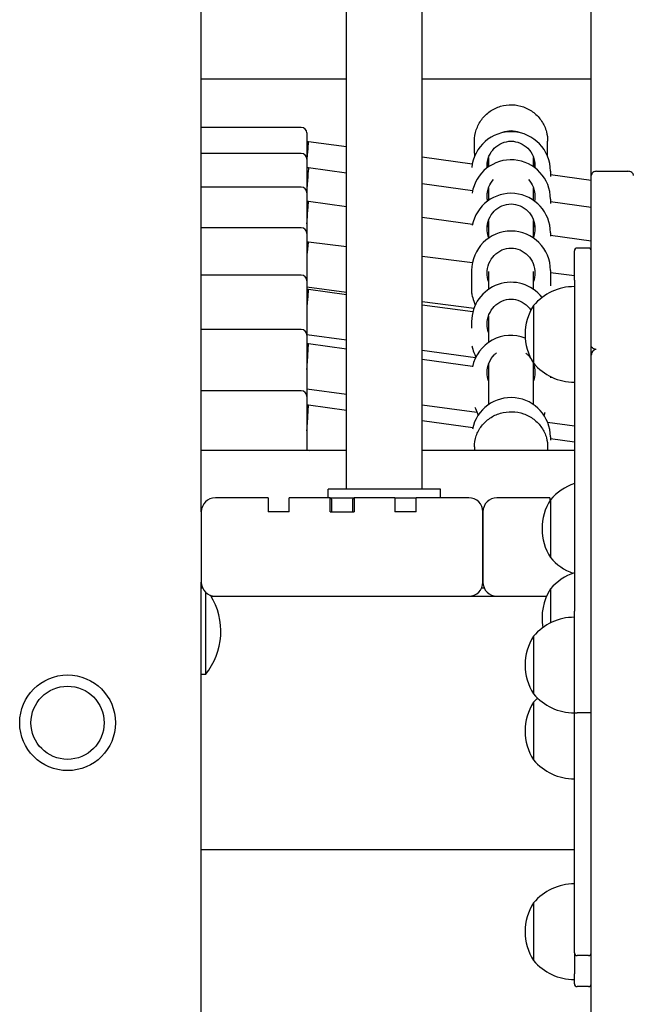
# Model space of a CAD drawing. Units: millimetres. Extents: x 35978 to 76326, y 27212 to 57135.
# Drawn here: x 45695 to 45911, y 46047 to 46397 of the extents above; entities that cross this region are included whole.
import ezdxf

# ---------------------------------------------------------------- set-up
doc = ezdxf.new("R2010")
doc.units = ezdxf.units.MM
doc.layers.add('Widoczne (ISO)', color=255, linetype='Continuous')

msp = doc.modelspace()

# ---------------------------------------------------------------- linework, layer by layer
at = {"layer": 'Widoczne (ISO)'}
for p, q in [((45759.659, 46222.239), (45759.659, 47900.08)), ((45838.109, 46230.239), (45838.109, 46934.533)), ((45811.209, 46230.239), (45811.209, 46927.568)), ((45898.159, 46341.77), (45898.159, 46607.915)), ((45759.659, 46376.125), (45811.209, 46376.125)), ((45838.109, 46376.125), (45898.159, 46376.125)), ((45795.159, 46358.919), (45759.659, 46358.919)), ((45797.159, 46356.919), (45797.159, 46347.662)), ((45797.159, 46353.919), (45797.703, 46353.919)), ((45797.703, 46353.919), (45811.209, 46352.075)), ((45856.659, 46349.773), (45856.659, 46353.988)), ((45882.659, 46349.773), (45882.659, 46353.988)), ((45795.159, 46349.662), (45759.659, 46349.662)), ((45797.159, 46347.662), (45797.159, 46335.645)), ((45838.109, 46348.401), (45855.903, 46345.971)), ((45861.659, 46348.201), (45861.659, 46344.876)), ((45877.659, 46344.876), (45877.659, 46348.201)), ((45797.159, 46344.662), (45797.717, 46344.662)), ((45797.717, 46344.662), (45811.209, 46342.77)), ((45861.309, 46345.233), (45861.659, 46345.185)), ((45883.659, 46343.369), (45883.659, 46341.424)), ((45900.159, 46343.306), (45911.159, 46343.306)), ((45838.109, 46338.999), (45856.007, 46336.49)), ((45883.659, 46342.18), (45898.159, 46340.2)), ((45898.159, 46281.136), (45898.159, 46341.77)), ((45795.159, 46337.645), (45759.659, 46337.645)), ((45797.159, 46335.645), (45797.159, 46321.232)), ((45861.27, 46335.752), (45861.659, 46335.698)), ((45861.659, 46337.315), (45861.659, 46332.954)), ((45877.659, 46332.954), (45877.659, 46337.315)), ((45797.159, 46332.645), (45797.718, 46332.645)), ((45797.718, 46332.645), (45811.209, 46330.752)), ((45883.659, 46333.387), (45883.659, 46331.904)), ((45883.659, 46332.614), (45898.159, 46330.581)), ((45838.109, 46326.976), (45855.985, 46324.467)), ((45861.659, 46325.842), (45861.659, 46319.527)), ((45877.659, 46319.527), (45877.659, 46325.842)), ((45795.159, 46323.232), (45759.659, 46323.232)), ((45861.233, 46323.731), (45861.659, 46323.671)), ((45883.659, 46321.465), (45883.659, 46320.247)), ((45797.159, 46321.232), (45797.159, 46304.389)), ((45797.159, 46318.232), (45797.665, 46318.232)), ((45797.666, 46318.232), (45811.209, 46316.511)), ((45883.659, 46320.583), (45898.159, 46318.548)), ((45892.159, 46304.613), (45892.159, 46314.998)), ((45897.159, 46315.998), (45893.159, 46315.998)), ((45838.109, 46313.092), (45855.94, 46310.826)), ((45855.659, 46308.038), (45855.659, 46300.08)), ((45861.659, 46307.678), (45861.659, 46301.331)), ((45877.659, 46301.331), (45877.659, 46307.678)), ((45883.659, 46308.038), (45883.659, 46302.593)), ((45795.159, 46306.389), (45759.659, 46306.389)), ((45797.159, 46304.389), (45797.159, 46285.079)), ((45883.659, 46307.303), (45892.159, 46306.222)), ((45892.159, 46304.613), (45892.159, 46186.874)), ((45797.159, 46302.167), (45811.209, 46300.382)), ((45797.159, 46301.389), (45797.703, 46301.389)), ((45797.704, 46301.389), (45811.209, 46299.543)), ((45838.109, 46296.963), (45856.502, 46294.625)), ((45838.109, 46295.865), (45856.12, 46293.402)), ((45877.659, 46295.557), (45877.659, 46275.057)), ((45877.659, 46295.557), (45877.659, 46275.057)), ((45855.659, 46289.842), (45855.659, 46287.505)), ((45861.659, 46291.908), (45861.659, 46282.452)), ((45795.159, 46287.079), (45759.659, 46287.079)), ((45797.159, 46285.315), (45811.209, 46283.394)), ((45797.159, 46285.079), (45797.159, 46263.255)), ((45797.159, 46282.079), (45797.711, 46282.079)), ((45797.711, 46282.079), (45811.209, 46280.207)), ((45838.109, 46279.716), (45857.086, 46277.121)), ((45898.159, 46277.945), (45898.159, 46281.136)), ((45838.109, 46276.476), (45855.992, 46273.997)), ((45898.159, 45620.29), (45898.159, 46277.945)), ((45861.289, 46273.262), (45861.659, 46273.211)), ((45861.659, 46274.709), (45861.659, 46260.328)), ((45877.659, 46260.328), (45877.659, 46274.709)), ((45883.659, 46270.321), (45883.659, 46269.904)), ((45883.659, 46270.16), (45884.124, 46270.095)), ((45797.159, 46266.002), (45811.209, 46264.054)), ((45795.159, 46265.255), (45759.659, 46265.255)), ((45797.159, 46263.255), (45797.159, 46244.067)), ((45797.159, 46260.255), (45797.711, 46260.255)), ((45797.711, 46260.255), (45811.209, 46258.383)), ((45838.109, 46260.323), (45857.53, 46257.63)), ((45838.109, 46254.652), (45856.06, 46252.163)), ((45882.612, 46254.152), (45892.159, 46252.828)), ((45883.659, 46248.839), (45883.659, 46247.698)), ((45883.659, 46248.335), (45892.159, 46247.156)), ((45856.659, 46245.307), (45856.659, 46244.067)), ((45882.659, 46245.307), (45882.659, 46244.067)), ((45811.209, 46244.067), (45759.659, 46244.067)), ((45797.159, 46244.179), (45797.962, 46244.067)), ((45892.159, 46244.067), (45838.109, 46244.067)), ((45783.409, 46227.239), (45764.659, 46227.239)), ((45783.409, 46227.239), (45783.409, 46222.239)), ((45805.409, 46227.239), (45790.909, 46227.239)), ((45790.909, 46222.239), (45790.909, 46227.239)), ((45844.659, 46230.239), (45804.659, 46230.239)), ((45804.659, 46227.239), (45804.659, 46230.239)), ((45805.909, 46226.739), (45805.409, 46227.239)), ((45805.409, 46222.239), (45805.409, 46227.239)), ((45805.409, 46227.239), (45813.909, 46227.239)), ((45813.409, 46226.739), (45813.909, 46227.239)), ((45828.409, 46227.239), (45813.909, 46227.239)), ((45813.909, 46227.239), (45813.909, 46222.239)), ((45828.409, 46227.239), (45828.409, 46222.239)), ((45828.409, 46227.239), (45835.909, 46227.239)), ((45854.659, 46227.239), (45835.909, 46227.239)), ((45835.909, 46222.239), (45835.909, 46227.239)), ((45844.659, 46227.239), (45844.659, 46230.239)), ((45883.409, 46227.239), (45864.659, 46227.239)), ((45883.409, 46227.239), (45883.409, 46226.092)), ((45805.909, 46226.739), (45805.909, 46222.239)), ((45813.409, 46222.239), (45813.409, 46226.739)), ((45883.659, 46226.493), (45883.659, 46205.993)), ((45883.659, 46226.493), (45883.659, 46205.993)), ((45759.659, 46222.239), (45759.659, 46197.239)), ((45790.909, 46222.239), (45783.409, 46222.239)), ((45805.409, 46222.239), (45813.909, 46222.239)), ((45835.909, 46222.239), (45828.409, 46222.239)), ((45859.659, 46222.239), (45859.659, 46197.239)), ((45859.659, 46197.239), (45859.659, 46222.239)), ((45759.659, 45142.239), (45759.659, 46197.239)), ((45759.659, 46195.161), (45760.112, 46195.161)), ((45760.157, 46195.064), (45759.659, 46195.064)), ((45761.109, 46193.719), (45761.109, 46164.414)), ((45763.114, 46192.239), (45764.659, 46192.239)), ((45764.659, 46192.239), (45854.659, 46192.239)), ((45854.659, 46192.239), (45864.659, 46192.239)), ((45859.207, 46195.161), (45860.112, 46195.161)), ((45864.659, 46192.239), (45882.281, 46192.239)), ((45883.659, 46194.807), (45883.659, 46182.74)), ((45883.659, 46194.807), (45883.659, 46182.74)), ((45892.159, 46150.745), (45892.159, 46186.874)), ((45877.659, 46178.003), (45877.659, 46157.503)), ((45877.659, 46178.003), (45877.659, 46157.503)), ((45761.109, 46164.414), (45759.659, 46164.414)), ((45877.659, 46154.536), (45877.659, 46134.036)), ((45877.659, 46154.536), (45877.659, 46134.036)), ((45892.159, 46065.449), (45892.159, 46150.745)), ((45897.159, 46150.782), (45893.159, 46150.782)), ((45759.659, 46102.239), (45892.159, 46102.239)), ((45877.659, 46083.212), (45877.659, 46062.712)), ((45877.659, 46083.212), (45877.659, 46062.712)), ((45892.159, 46065.449), (45892.159, 46062.315)), ((45892.159, 46062.315), (45892.159, 46057.998)), ((45897.159, 46064.449), (45893.159, 46064.449)), ((45892.159, 46054.439), (45892.159, 46057.998)), ((45897.159, 46053.439), (45893.159, 46053.439))]:
    msp.add_line(p, q, dxfattribs=at)
for radius in [17, 13, 13]:
    msp.add_circle((45712.159, 46147.239), radius, dxfattribs=at)
for centre, radius, start, end in [((45795.159, 46356.919), 2, 0, 90), ((45869.659, 46343.369), 14, 0, 174.91143), ((45795.159, 46347.662), 2, 0, 90), ((45869.659, 46333.387), 14, 0, 171.02208), ((45795.159, 46335.645), 2, 0, 90), ((45869.659, 46321.465), 14, 0, 169.20514), ((45795.159, 46321.232), 2, 0, 90), ((45869.659, 46308.038), 14, 0, 180), ((45893.159, 46314.998), 1, 90, 180), ((45897.159, 46314.998), 1, 0, 90), ((45795.159, 46304.389), 2, 0, 90), ((45869.659, 46289.842), 14, 37.94051, 180), ((45892.159, 46283.358), 18.949, 90, 139.92558), ((45893.67, 46285.307), 19.01, 147.3723, 212.6277), ((45795.159, 46285.079), 2, 0, 90), ((45869.659, 46270.963), 14, 68.88483, 168.1658), ((45892.159, 46287.256), 18.949, 220.07442, 270), ((45795.159, 46263.255), 2, 0, 90), ((45869.659, 46248.839), 14, 0, 168.40959), ((45898.159, 46214.294), 18.949, 108.45974, 139.92558), ((45764.659, 46222.239), 5, 90, 180), ((45854.659, 46222.239), 5, 0, 90), ((45864.659, 46222.239), 5, 90, 180), ((45899.67, 46216.243), 19.01, 147.3723, 212.6277), ((45898.159, 46218.192), 18.949, 220.07442, 249.87512), ((45898.159, 46182.608), 18.949, 108.45974, 139.92558), ((45764.659, 46197.239), 5, 180, 270), ((45854.659, 46197.239), 5, 270, 0), ((45864.659, 46197.239), 5, 180, 270), ((45742.509, 46179.739), 24.1, 320.51382, 32.11365), ((45899.67, 46184.557), 19.01, 147.3723, 190.47336), ((45892.159, 46165.804), 18.949, 90, 139.92558), ((45893.67, 46167.753), 19.01, 147.3723, 212.6277), ((45892.159, 46169.702), 18.949, 220.07442, 270), ((45893.67, 46144.286), 19.01, 147.3723, 212.6277), ((45892.159, 46142.337), 18.949, 133.77262, 139.92558), ((45892.159, 46146.235), 18.949, 220.07442, 270), ((45892.159, 46071.013), 18.949, 90, 139.92558), ((45893.67, 46072.962), 19.01, 147.3723, 212.6277), ((45892.159, 46074.911), 18.949, 220.07442, 270), ((45893.159, 46065.449), 1, 180, 270), ((45897.159, 46065.449), 1, 270, 0), ((45893.159, 46054.439), 1, 180, 270), ((45897.159, 46054.439), 1, 270, 0)]:
    msp.add_arc(centre, radius, start, end, dxfattribs=at)
for centre, major_axis, ratio, start_param, end_param in [((45869.659, 46349.645), (8, 0), 0.9979592, 1.1845605, 1.9570321), ((45869.659, 46349.645), (-8, 0), 0.9969342, 4.3317381, 5.0930398), ((45797.159, 46345.919), (-0.544, -8), 0.0160299, 3.1405031, 4.480778), ((45797.159, 46336.662), (-0.558, -8), 0.0033916, 3.1413561, 4.6638029), ((45797.159, 46324.645), (-0.559, -8), 0.0000516, 1.570058, 3.1415891), ((45797.159, 46310.232), (0.506, 8), 0.0295102, 6.2813176, 7.4176914), ((45797.159, 46293.389), (-0.544, -8), 0.015705, 3.140524, 4.4855559), ((45797.159, 46274.079), (-0.552, -8), 0.0107025, 1.4169316, 3.1423312), ((45797.159, 46252.255), (-0.552, -8), 0.0106428, 1.4177968, 3.1423272)]:
    msp.add_ellipse(centre, major_axis=major_axis, ratio=ratio, start_param=start_param, end_param=end_param, dxfattribs=at)
for points, knots in [([(45856.659, 46353.988), (45856.659, 46355.371), (45856.883, 46356.755), (45857.755, 46359.382), (45858.403, 46360.626), (45860.058, 46362.846), (45861.065, 46363.823), (45863.337, 46365.411), (45864.601, 46366.022), (45867.258, 46366.817), (45868.65, 46367), (45871.423, 46366.919), (45872.803, 46366.656), (45875.409, 46365.709), (45876.636, 46365.025), (45878.812, 46363.307), (45879.76, 46362.273), (45881.284, 46359.96), (45881.859, 46358.68), (45882.51, 46356.25), (45882.659, 46355.119), (45882.659, 46353.988)], [3.3688036, 3.3688036, 3.3688036, 3.3688036, 3.6886177, 3.6886177, 4.0084687, 4.0084687, 4.3284158, 4.3284158, 4.6484796, 4.6484796, 4.9686344, 4.9686344, 5.2888193, 5.2888193, 5.6089613, 5.6089613, 5.9290045, 5.9290045, 6.2489312, 6.2489312, 6.5103962, 6.5103962, 6.5103962, 6.5103962]), ([(45861.19, 46344.534), (45861.169, 46344.778), (45861.159, 46345.02), (45861.159, 46346.362), (45861.376, 46347.538), (45862.261, 46349.707), (45862.929, 46350.699), (45864.447, 46352.233), (45865.387, 46352.892), (45867.46, 46353.772), (45868.592, 46353.993), (45870.726, 46353.993), (45871.859, 46353.772), (45873.931, 46352.892), (45874.871, 46352.233), (45876.39, 46350.699), (45877.057, 46349.707), (45877.942, 46347.538), (45878.159, 46346.362), (45878.159, 46345.02), (45878.149, 46344.778), (45878.129, 46344.534)], [1.2292496, 1.2292496, 1.2292496, 1.2292496, 1.3018039, 1.3018039, 1.6376732, 1.6376732, 1.9735425, 1.9735425, 2.2936655, 2.2936655, 2.6137884, 2.6137884, 2.9339113, 2.9339113, 3.2540343, 3.2540343, 3.5899036, 3.5899036, 3.9257729, 3.9257729, 3.9983273, 3.9983273, 3.9983273, 3.9983273]), ([(45900.159, 46343.306), (45899.899, 46343.306), (45899.641, 46343.267), (45899.159, 46343.115), (45898.94, 46343.004), (45898.569, 46342.723), (45898.421, 46342.556), (45898.215, 46342.183), (45898.16, 46341.98), (45898.159, 46341.773), (45898.159, 46341.772), (45898.159, 46341.77)], [-0.31455721, -0.31455721, -0.31455721, -0.31455721, -0.23645446, -0.23645446, -0.15833627, -0.15833627, -0.0801877, -0.0801877, 0, 0, 0.00066348, 0.00066348, 0.00066348, 0.00066348]), ([(45913.159, 46341.77), (45913.159, 46341.772), (45913.159, 46341.773), (45913.159, 46341.88), (45913.144, 46341.984), (45913.088, 46342.19), (45913.046, 46342.29), (45912.887, 46342.569), (45912.737, 46342.735), (45912.363, 46343.013), (45912.142, 46343.123), (45911.665, 46343.269), (45911.413, 46343.306), (45911.159, 46343.306)], [-0.62956627, -0.62956627, -0.62956627, -0.62956627, -0.62890279, -0.62890279, -0.5879381, -0.5879381, -0.54697462, -0.54697462, -0.46882685, -0.46882685, -0.3907093, -0.3907093, -0.31453894, -0.31453894, -0.31453894, -0.31453894]), ([(45861.309, 46332.702), (45861.209, 46333.252), (45861.159, 46333.804), (45861.159, 46335.452), (45861.376, 46336.643), (45862.211, 46338.715), (45862.779, 46339.615), (45863.444, 46340.363)], [1.14125878, 1.14125878, 1.14125878, 1.14125878, 1.30180391, 1.30180391, 1.63767323, 1.63767323, 1.93514859, 1.93514859, 1.93514859, 1.93514859]), ([(45875.875, 46340.363), (45876.54, 46339.615), (45877.108, 46338.715), (45877.942, 46336.643), (45878.159, 46335.452), (45878.159, 46333.804), (45878.11, 46333.252), (45878.009, 46332.702)], [3.29242824, 3.29242824, 3.29242824, 3.29242824, 3.58990359, 3.58990359, 3.92577291, 3.92577291, 4.08631804, 4.08631804, 4.08631804, 4.08631804]), ([(45861.659, 46319.924), (45861.322, 46320.892), (45861.159, 46321.915), (45861.159, 46323.989), (45861.376, 46325.174), (45862.261, 46327.359), (45862.929, 46328.359), (45864.447, 46329.906), (45865.387, 46330.572), (45867.46, 46331.461), (45868.592, 46331.684), (45870.726, 46331.684), (45871.859, 46331.461), (45873.931, 46330.572), (45874.871, 46329.906), (45876.39, 46328.359), (45877.057, 46327.359), (45877.942, 46325.174), (45878.159, 46323.989), (45878.159, 46321.915), (45877.997, 46320.892), (45877.659, 46319.924)], [1.0105883, 1.0105883, 1.0105883, 1.0105883, 1.3018039, 1.3018039, 1.6376732, 1.6376732, 1.9735425, 1.9735425, 2.2936655, 2.2936655, 2.6137884, 2.6137884, 2.9339113, 2.9339113, 3.2540343, 3.2540343, 3.5899036, 3.5899036, 3.9257729, 3.9257729, 4.2169885, 4.2169885, 4.2169885, 4.2169885]), ([(45861.659, 46304.123), (45861.322, 46305.092), (45861.159, 46306.118), (45861.159, 46308.2), (45861.376, 46309.394), (45862.261, 46311.6), (45862.929, 46312.614), (45864.447, 46314.187), (45865.387, 46314.865), (45867.46, 46315.773), (45868.592, 46316.002), (45870.726, 46316.002), (45871.859, 46315.773), (45873.931, 46314.865), (45874.871, 46314.187), (45876.39, 46312.614), (45877.057, 46311.6), (45877.942, 46309.394), (45878.159, 46308.2), (45878.159, 46306.118), (45877.997, 46305.092), (45877.659, 46304.123)], [1.0105883, 1.0105883, 1.0105883, 1.0105883, 1.3018039, 1.3018039, 1.6376732, 1.6376732, 1.9735425, 1.9735425, 2.2936655, 2.2936655, 2.6137884, 2.6137884, 2.9339113, 2.9339113, 3.2540343, 3.2540343, 3.5899036, 3.5899036, 3.9257729, 3.9257729, 4.2169885, 4.2169885, 4.2169885, 4.2169885]), ([(45855.659, 46300.08), (45855.659, 46299.694), (45855.8, 46299.078), (45856.294, 46297.556), (45856.635, 46296.665), (45856.971, 46295.758)], [3.96747915, 3.96747915, 3.96747915, 3.96747915, 4.29696786, 4.29696786, 4.6125119, 4.6125119, 4.6125119, 4.6125119]), ([(45861.659, 46285.961), (45861.322, 46286.931), (45861.159, 46287.957), (45861.159, 46290.04), (45861.376, 46291.233), (45862.261, 46293.44), (45862.929, 46294.454), (45864.447, 46296.027), (45865.387, 46296.705), (45867.46, 46297.614), (45868.592, 46297.842), (45870.726, 46297.842), (45871.859, 46297.614), (45873.931, 46296.705), (45874.871, 46296.027), (45876.009, 46294.849), (45876.377, 46294.384), (45876.701, 46293.88)], [1.0105883, 1.0105883, 1.0105883, 1.0105883, 1.3018039, 1.3018039, 1.6376732, 1.6376732, 1.9735425, 1.9735425, 2.2936655, 2.2936655, 2.6137884, 2.6137884, 2.9339113, 2.9339113, 3.2540343, 3.2540343, 3.4253219, 3.4253219, 3.4253219, 3.4253219]), ([(45855.733, 46281.268), (45855.799, 46280.943), (45855.907, 46280.55), (45856.305, 46279.33), (45856.665, 46278.394), (45857.048, 46277.359), (45857.081, 46277.269), (45857.114, 46277.178)], [4.10724126, 4.10724126, 4.10724126, 4.10724126, 4.29696786, 4.29696786, 4.62645657, 4.62645657, 4.65729257, 4.65729257, 4.65729257, 4.65729257]), ([(45899.888, 46279.967), (45899.881, 46279.967), (45899.874, 46279.968), (45899.749, 46279.982), (45899.64, 46280.001), (45899.377, 46280.063), (45899.234, 46280.113), (45898.889, 46280.258), (45898.692, 46280.379), (45898.299, 46280.711), (45898.161, 46280.931), (45898.159, 46281.134), (45898.159, 46281.135), (45898.159, 46281.136)], [-0.64227427, -0.64227427, -0.64227427, -0.64227427, -0.63886848, -0.63886848, -0.5812289, -0.5812289, -0.48225427, -0.48225427, -0.29032645, -0.29032645, 0, 0, 0.00141999, 0.00141999, 0.00141999, 0.00141999]), ([(45899.749, 46279.984), (45899.648, 46279.962), (45899.549, 46279.932), (45899.22, 46279.803), (45899.008, 46279.669), (45898.631, 46279.319), (45898.475, 46279.102), (45898.296, 46278.721), (45898.246, 46278.573), (45898.177, 46278.266), (45898.16, 46278.109), (45898.159, 46277.95), (45898.159, 46277.947), (45898.159, 46277.945)], [0.04152121, 0.04152121, 0.04152121, 0.04152121, 0.072773, 0.072773, 0.14824719, 0.14824719, 0.2295988, 0.2295988, 0.27801018, 0.27801018, 0.32682488, 0.32682488, 0.32751041, 0.32751041, 0.32751041, 0.32751041]), ([(45861.659, 46268.756), (45861.322, 46269.729), (45861.159, 46270.758), (45861.159, 46272.843), (45861.376, 46274.036), (45862.261, 46276.237), (45862.929, 46277.245), (45863.942, 46278.287), (45864.197, 46278.52), (45864.47, 46278.74)], [1.0105883, 1.0105883, 1.0105883, 1.0105883, 1.3018039, 1.3018039, 1.6376732, 1.6376732, 1.9735425, 1.9735425, 2.0752587, 2.0752587, 2.0752587, 2.0752587]), ([(45874.849, 46278.74), (45875.121, 46278.52), (45875.377, 46278.287), (45876.087, 46277.557), (45876.52, 46276.992), (45876.886, 46276.375)], [3.15231817, 3.15231817, 3.15231817, 3.15231817, 3.25403427, 3.25403427, 3.45890327, 3.45890327, 3.45890327, 3.45890327]), ([(45877.157, 46275.885), (45877.283, 46275.641), (45877.397, 46275.391), (45877.942, 46274.036), (45878.159, 46272.843), (45878.159, 46270.758), (45877.997, 46269.729), (45877.659, 46268.756)], [3.5121032, 3.5121032, 3.5121032, 3.5121032, 3.58990359, 3.58990359, 3.92577291, 3.92577291, 4.21698853, 4.21698853, 4.21698853, 4.21698853]), ([(45856.811, 46259.483), (45856.879, 46259.318), (45856.947, 46259.151), (45857.313, 46258.241), (45857.642, 46257.377), (45857.915, 46256.458)], [4.56257296, 4.56257296, 4.56257296, 4.56257296, 4.62645657, 4.62645657, 4.9071746, 4.9071746, 4.9071746, 4.9071746]), ([(45856.659, 46245.307), (45856.659, 46246.635), (45856.88, 46247.962), (45857.742, 46250.485), (45858.384, 46251.678), (45860.023, 46253.817), (45861.023, 46254.76), (45863.283, 46256.3), (45864.544, 46256.895), (45867.201, 46257.675), (45868.598, 46257.858), (45871.382, 46257.79), (45872.769, 46257.539), (45875.391, 46256.625), (45876.626, 46255.964), (45878.811, 46254.3), (45879.764, 46253.299), (45881.288, 46251.061), (45881.863, 46249.826), (45882.511, 46247.483), (45882.659, 46246.395), (45882.659, 46245.307)], [2.8453058, 2.8453058, 2.8453058, 2.8453058, 3.1611305, 3.1611305, 3.4778757, 3.4778757, 3.7968735, 3.7968735, 4.1183569, 4.1183569, 4.4416035, 4.4416035, 4.7654079, 4.7654079, 5.0884464, 5.0884464, 5.4095472, 5.4095472, 5.7281039, 5.7281039, 5.9868984, 5.9868984, 5.9868984, 5.9868984]), ([(45892.159, 46150.745), (45892.159, 46150.745), (45892.159, 46150.746), (45892.16, 46150.75), (45892.187, 46150.755), (45892.29, 46150.764), (45892.364, 46150.768), (45892.55, 46150.775), (45892.659, 46150.778), (45892.9, 46150.781), (45893.029, 46150.782), (45893.159, 46150.782)], [-0.00052714, -0.00052714, -0.00052714, -0.00052714, 0, 0, 0.03986713, 0.03986713, 0.07893403, 0.07893403, 0.11799713, 0.11799713, 0.15705832, 0.15705832, 0.15705832, 0.15705832]), ([(45898.159, 46150.745), (45898.159, 46150.745), (45898.159, 46150.746), (45898.159, 46150.75), (45898.131, 46150.755), (45898.028, 46150.764), (45897.954, 46150.768), (45897.769, 46150.775), (45897.659, 46150.778), (45897.418, 46150.781), (45897.289, 46150.782), (45897.159, 46150.782)], [-0.00048189, -0.00048189, -0.00048189, -0.00048189, 0, 0, 0.03991283, 0.03991283, 0.07897972, 0.07897972, 0.11804283, 0.11804283, 0.15710402, 0.15710402, 0.15710402, 0.15710402])]:
    msp.add_open_spline(points, degree=3, knots=knots, dxfattribs=at)
for points in [[(45856.659, 46349.773), (45856.659, 46349.408), (45856.675, 46349.043), (45856.705, 46348.68)], [(45882.613, 46348.68), (45882.644, 46349.043), (45882.659, 46349.408), (45882.659, 46349.773)], [(45861.232, 46346.385), (45861.285, 46345.994), (45861.368, 46345.599), (45861.482, 46345.209)], [(45877.718, 46344.835), (45877.894, 46345.345), (45878.016, 46345.868), (45878.086, 46346.385)], [(45861.407, 46336.441), (45861.472, 46336.192), (45861.55, 46335.944), (45861.642, 46335.7)], [(45877.659, 46335.655), (45877.759, 46335.914), (45877.843, 46336.177), (45877.912, 46336.441)], [(45861.307, 46324.497), (45861.36, 46324.228), (45861.428, 46323.959), (45861.511, 46323.692)], [(45877.659, 46323.259), (45877.812, 46323.665), (45877.929, 46324.081), (45878.011, 46324.497)], [(45861.454, 46274.027), (45861.514, 46273.823), (45861.582, 46273.621), (45861.659, 46273.421)], [(45877.659, 46273.421), (45877.737, 46273.621), (45877.805, 46273.823), (45877.864, 46274.027)], [(45881.404, 46256.458), (45881.532, 46256.89), (45881.672, 46257.309), (45881.816, 46257.709)]]:
    msp.add_open_spline(points, degree=3, dxfattribs=at)

doc.saveas('drawing.dxf')
